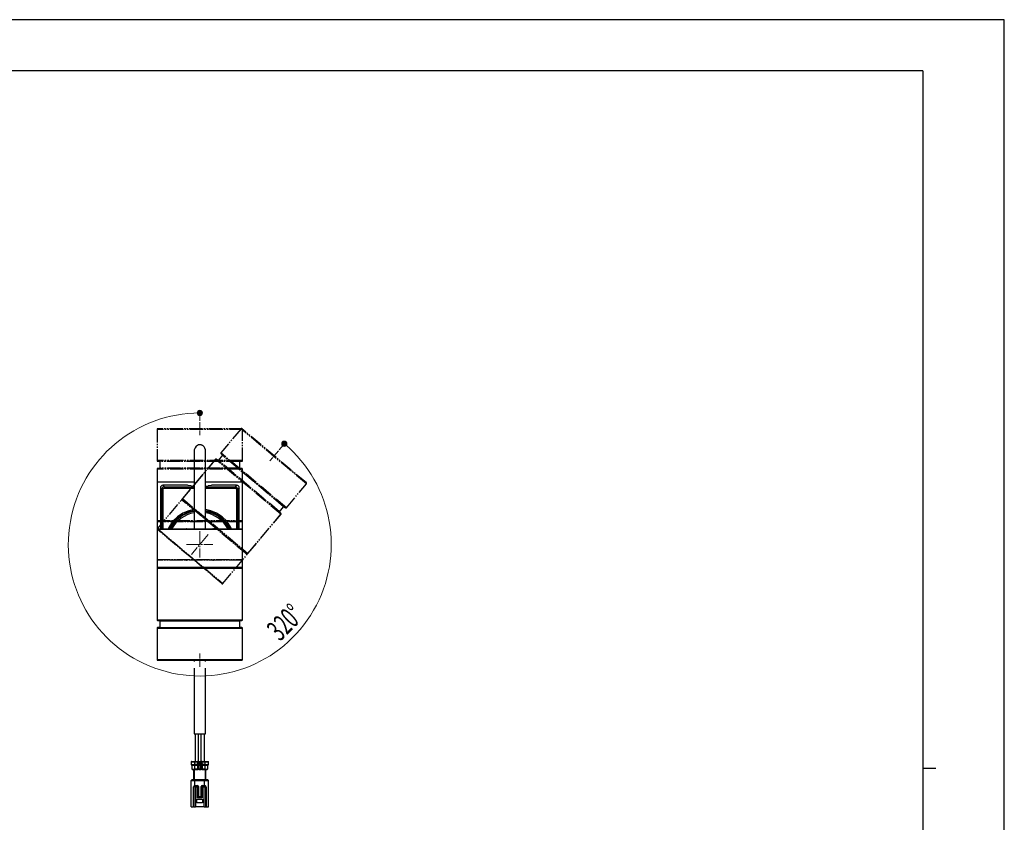
# Model space of a CAD drawing. Units: millimetres. Extents: x 0 to 1682, y 0 to 1188.
# Drawn here: x 933 to 1682, y 578 to 1188 of the extents above; entities that cross this region are included whole.
import ezdxf

# ---------------------------------------------------------------- set-up
doc = ezdxf.new("R2010")
doc.units = ezdxf.units.MM
doc.linetypes.add('YCENTER_1', pattern=[13, 10, -1, 1, -1])
doc.linetypes.add('YDIVIDE_1', pattern=[15, 10, -1, 1, -1, 1, -1])
for name, color, linetype, lineweight in [('YKK_12', 2, 'Continuous', 13), ('YKK_13', 4, 'Continuous', 30), ('YKK_D', 6, 'Continuous', 13), ('YKK_ZWAK', 7, 'Continuous', 30)]:
    doc.layers.add(name, color=color, linetype=linetype, lineweight=lineweight)
doc.styles.add('text-s', font='extslim2.shx', dxfattribs={"width": 0.6, "bigfont": 'extfont2.shx'})

msp = doc.modelspace()

# ---------------------------------------------------------------- hatches: boundary and pattern name
at = {"layer": 'YKK_D'}
h = msp.add_hatch(color=256, dxfattribs=at)
h.dxf.hatch_style = 1
h.paths.add_polyline_path([(1072, 889, 1), (1068, 889, 1)])
h = msp.add_hatch(color=256, dxfattribs=at)
h.dxf.hatch_style = 1
h.paths.add_polyline_path([(1136.28, 865.6, 1), (1132.28, 865.6, 1)])

# ---------------------------------------------------------------- linework, layer by layer
at = {"layer": 'YKK_12', "linetype": 'YCENTER_1', "ltscale": 0.5}
for p, q in [((1070, 882), (1070, 872)), ((1129.78, 860.24), (1123.36, 852.58)), ((1070, 696), (1070, 706))]:
    msp.add_line(p, q, dxfattribs=at)
at = {"layer": 'YKK_12', "linetype": 'YCENTER_1'}
for p, q in [((1076.43, 796.66), (1063.58, 781.34)), ((1070, 799), (1070, 779)), ((1060, 789), (1080, 789))]:
    msp.add_line(p, q, dxfattribs=at)
at = {"layer": 'YKK_13', "linetype": 'YDIVIDE_1'}
for p, q in [((1037.5, 876.5), (1037.5, 852.73)), ((1102.5, 876.5), (1037.5, 876.5)), ((1102, 877), (1038, 877)), ((1101.35, 876.92), (1086.07, 858.71)), ((1151.14, 835.14), (1101.35, 876.92)), ((1151.08, 835.84), (1102.06, 876.98)), ((1102.5, 852.73), (1102.5, 876.5)), ((1082.07, 853.94), (1037.72, 801.08)), ((1082.11, 853.9), (1082.07, 853.94)), ((1087.21, 856.8), (1084, 852.97)), ((1135.87, 816.93), (1086.07, 858.71)), ((1086.09, 858.06), (1087.21, 856.8)), ((1135.22, 816.83), (1086.09, 858.06)), ((1110.5, 837.26), (1087.21, 856.8)), ((1102.5, 852.73), (1037.5, 852.73)), ((1037.56, 846.5), (1037.5, 846.5)), ((1037.5, 846.5), (1037.5, 777.5)), ((1037.93, 852.24), (1039.6, 852)), ((1102.07, 852.24), (1037.93, 852.24)), ((1039.6, 847), (1037.93, 846.76)), ((1102.07, 846.76), (1037.93, 846.76)), ((1039.6, 852), (1039.6, 847)), ((1070, 852), (1039.6, 852)), ((1100.4, 847), (1039.6, 847)), ((1081.92, 853.76), (1056.87, 823.91)), ((1100.4, 852), (1070, 852)), ((1131.71, 811.98), (1081.92, 853.76)), ((1084, 852.97), (1082.56, 853.86)), ((1131.7, 812.63), (1082.56, 853.86)), ((1130.57, 813.89), (1084, 852.97)), ((1100.4, 852), (1102.07, 852.24)), ((1100.4, 847), (1100.4, 852)), ((1102.07, 846.76), (1100.4, 847)), ((1102.5, 846.5), (1102.45, 846.5)), ((1102.5, 777.5), (1102.5, 846.5)), ((1037.5, 846.27), (1037.5, 807.3)), ((1102.5, 846.27), (1037.5, 846.27)), ((1102.5, 807.3), (1102.5, 846.27)), ((1133.79, 817.72), (1110.5, 837.26)), ((1135.87, 816.93), (1151.14, 835.14)), ((1056.87, 823.91), (1106.66, 782.13)), ((1105.96, 781.29), (1056.16, 823.07)), ((1081.25, 802.41), (1056.59, 823.1)), ((1056.91, 823.49), (1106.24, 782.09)), ((1058.59, 822.07), (1058.27, 821.69)), ((1059.14, 820.96), (1059.46, 821.34)), ((1059.91, 820.32), (1060.23, 820.7)), ((1130.57, 813.89), (1133.79, 817.72)), ((1133.79, 817.72), (1135.22, 816.83)), ((1087.51, 759.3), (1131.86, 812.16)), ((1106.66, 782.13), (1131.71, 811.98)), ((1131.7, 812.63), (1130.57, 813.89)), ((1131.86, 812.16), (1131.82, 812.19)), ((1037.5, 807.3), (1102.5, 807.3)), ((1102.5, 806.2), (1037.5, 806.2)), ((1037.8, 807), (1102.2, 807)), ((1070, 806.5), (1037.8, 806.5)), ((1040, 807), (1040, 806.5)), ((1041.14, 806.5), (1041.14, 807)), ((1042.14, 806.5), (1042.14, 807)), ((1102.2, 806.5), (1070, 806.5)), ((1105.92, 781.71), (1081.25, 802.41)), ((1097.87, 807), (1097.87, 806.5)), ((1098.87, 806.5), (1098.87, 807)), ((1100, 806.5), (1100, 807)), ((1037.72, 801.08), (1087.51, 759.3)), ((1086.8, 759.24), (1037.78, 800.37)), ((1102.92, 784.88), (1102.6, 784.49)), ((1103.36, 783.85), (1103.69, 784.24)), ((1104.23, 783.12), (1104.56, 783.51)), ((1037.5, 777.5), (1102.5, 777.5)), ((1102, 777), (1038.01, 777))]:
    msp.add_line(p, q, dxfattribs=at)
at = {"layer": 'YKK_13'}
for p, q in [((1066.41, 862.57), (1065.8, 861.06)), ((1067.31, 863.69), (1066.41, 862.57)), ((1068.25, 864.34), (1067.31, 863.69)), ((1069.02, 864.64), (1068.25, 864.34)), ((1069.73, 864.77), (1069.02, 864.64)), ((1070.96, 864.69), (1069.73, 864.77)), ((1071.46, 864.55), (1070.96, 864.69)), ((1071.88, 864.38), (1071.46, 864.55)), ((1072.14, 864.25), (1071.88, 864.38)), ((1072.22, 864.2), (1072.14, 864.25)), ((1072.32, 864.14), (1072.22, 864.2)), ((1072.43, 864.07), (1072.32, 864.14)), ((1072.69, 863.88), (1072.43, 864.07)), ((1073.29, 863.29), (1072.69, 863.88)), ((1073.87, 862.34), (1073.29, 863.29)), ((1074.27, 861.02), (1073.87, 862.34)), ((1065.8, 861.06), (1065.6, 859.34)), ((1065.6, 859.34), (1065.6, 849.07)), ((1074.4, 859.34), (1074.27, 861.02)), ((1074.4, 849.07), (1074.4, 859.34)), ((1065.6, 849.07), (1065.6, 801.03)), ((1074.4, 800.88), (1074.4, 849.07)), ((1065.6, 836.5), (1037.5, 836.5)), ((1037.5, 836.5), (1037.5, 731.5)), ((1040, 832), (1040, 801)), ((1040, 832), (1041.14, 830.87)), ((1041.73, 832.28), (1042.43, 831.57)), ((1042, 834), (1042, 834)), ((1060.22, 834), (1042, 834)), ((1042, 834), (1043.14, 832.86)), ((1042.22, 831.25), (1042.43, 831.57)), ((1042.43, 831.57), (1042.76, 831.79)), ((1042.76, 831.79), (1043.14, 831.86)), ((1043.14, 832.86), (1065.6, 832.86)), ((1043.14, 832.86), (1043.14, 831.86)), ((1043.14, 831.86), (1065.6, 831.86)), ((1063.52, 833.51), (1061.2, 833.97)), ((1102.5, 836.5), (1074.4, 836.5)), ((1074.4, 832.86), (1096.87, 832.86)), ((1074.4, 831.86), (1096.87, 831.86)), ((1078.81, 833.97), (1076.48, 833.51)), ((1098, 834), (1079.79, 834)), ((1098.01, 834), (1096.87, 832.86)), ((1096.87, 832.86), (1096.87, 831.86)), ((1096.87, 831.86), (1097.25, 831.79)), ((1097.25, 831.79), (1097.58, 831.57)), ((1098.28, 832.28), (1097.58, 831.57)), ((1097.58, 831.57), (1097.79, 831.25)), ((1098, 834), (1098.01, 834)), ((1100, 832), (1098.87, 830.87)), ((1100, 801), (1100, 832)), ((1102.5, 731.5), (1102.5, 836.5)), ((1041.14, 830.87), (1041.14, 801)), ((1041.14, 830.87), (1042.14, 830.87)), ((1042.14, 830.87), (1042.22, 831.25)), ((1042.14, 801), (1042.14, 830.87)), ((1097.79, 831.25), (1097.87, 830.87)), ((1097.87, 830.87), (1097.87, 801)), ((1098.87, 830.87), (1097.87, 830.87)), ((1098.87, 830.87), (1098.87, 801)), ((1053.1, 810.06), (1049.52, 806.6)), ((1057.18, 812.77), (1053.1, 810.06)), ((1061.54, 814.65), (1057.18, 812.77)), ((1065.6, 815.62), (1061.54, 814.65)), ((1078.47, 814.65), (1074.4, 815.62)), ((1082.82, 812.77), (1078.47, 814.65)), ((1086.91, 810.06), (1082.82, 812.77)), ((1090.49, 806.6), (1086.91, 810.06)), ((1046.63, 802.54), (1045.92, 801)), ((1049.52, 806.6), (1046.63, 802.54)), ((1093.37, 802.54), (1090.49, 806.6)), ((1094.09, 801), (1093.37, 802.54)), ((1037.5, 800.5), (1037.5, 771.8)), ((1102.5, 800.5), (1037.5, 800.5)), ((1038.01, 801), (1102, 801)), ((1102.5, 771.8), (1102.5, 800.5)), ((1037.5, 771.8), (1102.5, 771.8)), ((1037.8, 771.5), (1070, 771.5)), ((1040, 771.5), (1040, 771)), ((1041.14, 771.5), (1041.14, 771)), ((1042.14, 771), (1042.14, 771.5)), ((1070, 771.5), (1102.2, 771.5)), ((1097.87, 771.5), (1097.87, 771)), ((1098.87, 771.5), (1098.87, 771)), ((1100, 771), (1100, 771.5)), ((1037.5, 770.7), (1037.5, 731.73)), ((1102.5, 770.7), (1037.5, 770.7)), ((1102.2, 771), (1037.8, 771)), ((1102.5, 731.73), (1102.5, 770.7)), ((1037.5, 731.73), (1102.5, 731.73)), ((1037.5, 731.5), (1037.56, 731.5)), ((1037.93, 731.24), (1039.6, 731)), ((1037.93, 731.24), (1102.07, 731.24)), ((1039.6, 731), (1039.6, 726)), ((1039.6, 731), (1100.4, 731)), ((1100.4, 731), (1102.07, 731.24)), ((1100.4, 726), (1100.4, 731)), ((1102.45, 731.5), (1102.5, 731.5)), ((1037.5, 725.27), (1037.5, 701.5)), ((1037.5, 725.27), (1102.5, 725.27)), ((1039.6, 726), (1037.93, 725.76)), ((1037.93, 725.76), (1102.07, 725.76)), ((1039.6, 726), (1070, 726)), ((1070, 726), (1100.4, 726)), ((1102.07, 725.76), (1100.4, 726)), ((1102.5, 701.5), (1102.5, 725.27)), ((1037.5, 701.5), (1102.5, 701.5)), ((1038, 701), (1102, 701)), ((1065.6, 701), (1065.6, 700)), ((1074.4, 700), (1074.4, 701)), ((1065.6, 695), (1065.6, 645)), ((1074.4, 645), (1074.4, 695)), ((1065.6, 645), (1074.4, 645)), ((1066.4, 645), (1066.4, 624)), ((1069.1, 624), (1069.1, 645)), ((1070.9, 645), (1070.9, 624)), ((1073.6, 624), (1073.6, 645)), ((1063.5, 623.8), (1063.5, 621.6)), ((1063.5, 623.8), (1066.1, 623.8)), ((1063.7, 624), (1066.1, 624)), ((1066.1, 624), (1068.45, 624)), ((1066.1, 624), (1066.1, 623.8)), ((1066.1, 623.8), (1068.25, 623.8)), ((1066.1, 621.6), (1066.1, 623.8)), ((1068.25, 623.8), (1068.25, 623.5)), ((1068.25, 623.5), (1068.25, 622.37)), ((1068.25, 623.5), (1068.45, 623.5)), ((1068.25, 622.37), (1068.25, 618.1)), ((1068.45, 624), (1071.55, 624)), ((1068.45, 624), (1068.45, 623.5)), ((1068.45, 622.35), (1068.45, 623.5)), ((1068.45, 623.5), (1071.55, 623.5)), ((1071.55, 622.35), (1068.45, 622.35)), ((1068.45, 618.06), (1068.45, 622.35)), ((1070.85, 621.9), (1069.15, 621.9)), ((1069.15, 621.9), (1069.15, 618.06)), ((1070.85, 618.06), (1070.85, 621.9)), ((1071.55, 624), (1073.9, 624)), ((1071.55, 623.5), (1071.55, 624)), ((1071.55, 623.5), (1071.75, 623.5)), ((1071.55, 623.5), (1071.55, 622.35)), ((1071.55, 622.35), (1071.55, 618.06)), ((1071.75, 623.8), (1071.75, 623.5)), ((1071.75, 623.8), (1073.9, 623.8)), ((1071.75, 622.37), (1071.75, 623.5)), ((1071.75, 622.37), (1071.75, 618.1)), ((1073.9, 624), (1076.3, 624)), ((1073.9, 624), (1073.9, 623.8)), ((1073.9, 623.8), (1076.5, 623.8)), ((1073.9, 623.8), (1073.9, 621.6)), ((1076.5, 621.6), (1076.5, 623.8)), ((1063.5, 621.6), (1064, 621)), ((1063.5, 621.6), (1066.1, 621.6)), ((1064, 621), (1064, 618.4)), ((1064, 618.4), (1064.11, 618.18)), ((1064.11, 618.18), (1064.34, 618.1)), ((1064.34, 618.1), (1066.1, 618.1)), ((1064.5, 617.9), (1066.1, 617.9)), ((1065.3, 617.9), (1065.3, 609.95)), ((1065.9, 609.95), (1065.9, 617.9)), ((1068.25, 621.6), (1066.1, 621.6)), ((1066.1, 621.03), (1066.1, 621.6)), ((1068.25, 621.03), (1066.1, 621.03)), ((1066.1, 618.1), (1066.1, 621.03)), ((1066.1, 618.1), (1066.1, 617.9)), ((1068.25, 618.1), (1066.1, 618.1)), ((1066.1, 617.9), (1068.45, 617.9)), ((1069.15, 618.06), (1068.45, 618.06)), ((1068.45, 618.06), (1068.45, 617.9)), ((1069.15, 617.9), (1068.45, 617.9)), ((1070.85, 621), (1069.15, 621)), ((1070.85, 618.1), (1069.15, 618.1)), ((1069.15, 617.9), (1069.15, 618.06)), ((1069.15, 617.9), (1070.85, 617.9)), ((1070.85, 618.06), (1070.85, 617.9)), ((1071.55, 618.06), (1070.85, 618.06)), ((1071.55, 617.9), (1070.85, 617.9)), ((1071.55, 617.9), (1071.55, 618.06)), ((1071.55, 617.9), (1073.9, 617.9)), ((1073.9, 621.6), (1071.75, 621.6)), ((1073.9, 621.03), (1071.75, 621.03)), ((1073.9, 618.1), (1071.75, 618.1)), ((1073.9, 621.6), (1076.5, 621.6)), ((1073.9, 621.6), (1073.9, 621.03)), ((1073.9, 621.03), (1073.9, 618.1)), ((1073.9, 618.1), (1073.9, 617.9)), ((1073.9, 618.1), (1075.67, 618.1)), ((1073.9, 617.9), (1075.5, 617.9)), ((1074.1, 617.9), (1074.1, 609.95)), ((1074.7, 609.95), (1074.7, 617.9)), ((1075.67, 618.1), (1075.89, 618.18)), ((1075.89, 618.18), (1076, 618.4)), ((1076, 621), (1076.5, 621.6)), ((1076, 618.4), (1076, 621)), ((1063.5, 589.65), (1063.5, 609.45)), ((1063.5, 609.45), (1066.3, 609.45)), ((1066.3, 609.95), (1064, 609.95)), ((1073.7, 609.95), (1066.3, 609.95)), ((1066.3, 609.45), (1066.3, 609.95)), ((1066.3, 605.65), (1066.3, 609.45)), ((1066.3, 609.45), (1073.7, 609.45)), ((1076, 609.95), (1073.7, 609.95)), ((1073.7, 609.45), (1073.7, 609.95)), ((1073.7, 605.65), (1073.7, 609.45)), ((1073.7, 609.45), (1076.5, 609.45)), ((1076.5, 589.65), (1076.5, 609.45)), ((1065.29, 604.75), (1065.48, 604.75)), ((1065.29, 589.65), (1065.29, 604.75)), ((1065.48, 604.75), (1065.48, 589.65)), ((1066.17, 604.75), (1065.48, 604.75)), ((1066.31, 605.35), (1065.96, 605.31)), ((1066.17, 604.75), (1066.19, 604.97)), ((1066.37, 604.74), (1066.17, 604.75)), ((1066.19, 604.97), (1066.21, 605.08)), ((1066.21, 605.08), (1066.24, 605.17)), ((1066.24, 605.17), (1066.28, 605.25)), ((1066.28, 605.25), (1066.32, 605.31)), ((1066.3, 605.65), (1066.36, 605.65)), ((1066.3, 605.65), (1066.31, 605.54)), ((1066.31, 605.54), (1066.31, 605.49)), ((1066.31, 605.49), (1066.31, 605.44)), ((1066.31, 605.44), (1066.31, 605.4)), ((1066.31, 605.4), (1066.31, 605.37)), ((1066.31, 605.37), (1066.31, 605.35)), ((1066.36, 605.35), (1066.31, 605.35)), ((1066.32, 605.31), (1066.41, 605.35)), ((1066.36, 605.35), (1066.36, 605.65)), ((1066.36, 605.65), (1068.3, 605.65)), ((1066.41, 605.35), (1066.36, 605.35)), ((1066.65, 604.7), (1066.37, 604.74)), ((1068.3, 605.35), (1066.41, 605.35)), ((1066.65, 604.7), (1066.65, 589.65)), ((1066.65, 604.7), (1068.3, 604.7)), ((1068.3, 605.35), (1068.3, 605.65)), ((1068.3, 605.35), (1068.3, 604.7)), ((1068.3, 596.45), (1068.3, 604.7)), ((1068.6, 604.7), (1068.3, 604.7)), ((1068.6, 605.05), (1068.6, 604.7)), ((1068.6, 605.05), (1068.9, 605.05)), ((1068.6, 604.7), (1068.6, 596.75)), ((1068.9, 605.05), (1068.9, 597.4)), ((1071.1, 597.4), (1071.1, 605.05)), ((1071.4, 605.05), (1071.1, 605.05)), ((1071.4, 605.05), (1071.4, 604.7)), ((1071.4, 604.7), (1071.4, 596.75)), ((1071.7, 604.7), (1071.4, 604.7)), ((1071.7, 605.65), (1073.65, 605.65)), ((1071.7, 605.35), (1071.7, 605.65)), ((1073.6, 605.35), (1071.7, 605.35)), ((1071.7, 605.35), (1071.7, 604.7)), ((1071.7, 604.7), (1073.36, 604.7)), ((1071.7, 604.7), (1071.7, 596.45)), ((1073.64, 604.74), (1073.36, 604.7)), ((1073.36, 589.65), (1073.36, 604.7)), ((1073.65, 605.35), (1073.6, 605.35)), ((1073.6, 605.35), (1073.69, 605.31)), ((1073.84, 604.75), (1073.64, 604.74)), ((1073.65, 605.35), (1073.65, 605.65)), ((1073.65, 605.65), (1073.7, 605.65)), ((1073.7, 605.35), (1073.65, 605.35)), ((1073.69, 605.31), (1073.73, 605.25)), ((1073.7, 605.65), (1073.7, 605.35)), ((1074, 605.32), (1073.7, 605.35)), ((1073.73, 605.25), (1073.77, 605.17)), ((1073.77, 605.17), (1073.8, 605.08)), ((1073.8, 605.08), (1073.82, 604.97)), ((1073.82, 604.97), (1073.84, 604.75)), ((1073.84, 604.75), (1074.53, 604.75)), ((1074.53, 589.65), (1074.53, 604.75)), ((1074.53, 604.75), (1074.72, 604.75)), ((1074.72, 604.75), (1074.72, 589.65)), ((1067.85, 595.45), (1072.15, 595.45)), ((1067.85, 592.45), (1067.85, 595.45)), ((1072.15, 592.45), (1067.85, 592.45)), ((1068.3, 596.45), (1068.6, 596.75)), ((1071.7, 596.45), (1068.3, 596.45)), ((1071.4, 596.75), (1068.6, 596.75)), ((1068.9, 597.4), (1071.1, 597.4)), ((1071.41, 596.74), (1071.4, 596.75)), ((1071.43, 596.73), (1071.41, 596.74)), ((1071.45, 596.7), (1071.43, 596.73)), ((1071.49, 596.66), (1071.45, 596.7)), ((1071.59, 596.57), (1071.49, 596.66)), ((1071.7, 596.45), (1071.59, 596.57)), ((1072.15, 595.45), (1072.15, 592.45)), ((1063.5, 589.65), (1065.06, 589.65)), ((1065.48, 589.65), (1065.29, 589.65)), ((1065.48, 589.65), (1066.65, 589.65)), ((1073.36, 589.65), (1066.65, 589.65)), ((1073.36, 589.65), (1074.53, 589.65)), ((1074.72, 589.65), (1074.53, 589.65)), ((1074.95, 589.65), (1076.5, 589.65))]:
    msp.add_line(p, q, dxfattribs=at)
at = {"layer": 'YKK_13', "linetype": 'YDIVIDE_1'}
for centre, radius, start, end in [((1038, 876.5), 0.5, 90, 180), ((1101.73, 876.6), 0.5, 50, 140), ((1102, 876.5), 0.5, 360, 90), ((1082.3, 853.44), 0.5, 58.1301, 140), ((1086.46, 858.39), 0.5, 140, 221.8699), ((1038, 852.73), 0.5, 180, 261.8699), ((1038, 846.27), 0.5, 98.1301, 180), ((1102, 852.73), 0.5, 278.1301, 360), ((1102, 846.27), 0.5, 360, 81.8699), ((1150.76, 835.46), 0.5, 320, 50), ((1057.1, 823.72), 0.3, 140, 230), ((1056.39, 822.87), 0.3, 50, 140), ((1061.91, 820.66), 1.55, 183.25606, 230), ((1135.48, 817.25), 0.5, 238.1301, 320), ((1131.33, 812.3), 0.5, 320, 41.8699), ((1037.8, 807.3), 0.3, 180, 270), ((1037.8, 806.2), 0.3, 90, 180), ((1043.45, 808.05), 1.55, 223.25606, 270), ((1096.55, 808.05), 1.55, 270, 317.16822), ((1102.2, 807.3), 0.3, 270, 360), ((1102.2, 806.2), 0.3, 360, 90), ((1038.1, 800.76), 0.5, 140, 230), ((1054.95, 786.62), 0.5, 140, 230), ((1102.59, 786.53), 1.55, 230, 277.16822), ((1105.73, 781.48), 0.3, 320, 50), ((1106.43, 782.32), 0.3, 230, 320), ((1038, 777.5), 0.5, 180, 270), ((1060, 777.5), 0.5, 180, 270), ((1070.27, 773.76), 0.5, 230, 320), ((1080, 777.5), 0.5, 270, 360), ((1102, 777.5), 0.5, 270, 360), ((1087.13, 759.62), 0.5, 230, 320)]:
    msp.add_arc(centre, radius, start, end, dxfattribs=at)
at = {"layer": 'YKK_13'}
for centre, radius, start, end in [((1042, 832), 2, 90.00436, 180), ((1043.14, 830.86), 2, 135.00032, 179.96481), ((1043.14, 830.86), 2, 90.03519, 134.99968), ((1060.39, 823.04), 10.96, 85.74612, 90.89708), ((1065.35, 844.63), 11.26, 260.67181, 271.29681), ((1074.88, 841.41), 8.06, 266.60837, 281.47014), ((1079.54, 825.89), 8.12, 88.19899, 95.15781), ((1096.87, 830.86), 2, 45.00032, 89.96481), ((1098, 832), 2, 0.00286, 89.99278), ((1096.87, 830.86), 2, 0.03519, 44.99968), ((1070, 789), 26.01, 99.74023, 152.3807), ((1069.2, 790.23), 24.1, 98.58417, 153.46793), ((1070, 789), 24.49, 100.34499, 150.48804), ((1070, 789), 26.01, 27.64326, 80.25977), ((1070.51, 789.78), 24.59, 27.07521, 80.89176), ((1070.01, 789), 24.49, 29.46552, 79.65501), ((1038, 800.5), 0.5, 90, 180), ((1060, 800.5), 0.5, 90, 180), ((1080, 800.5), 0.5, 0, 90), ((1102, 800.5), 0.5, 0, 90), ((1037.8, 771.8), 0.3, 180, 270), ((1043.45, 769.95), 1.55, 90, 137.16822), ((1096.55, 769.95), 1.55, 43.25606, 90), ((1102.2, 771.8), 0.3, 270, 0), ((1037.8, 770.7), 0.3, 90, 180), ((1102.2, 770.7), 0.3, 0, 90), ((1038, 731.73), 0.5, 180, 261.8699), ((1102, 731.73), 0.5, 278.1301, 0), ((1038, 725.27), 0.5, 98.1301, 180), ((1102, 725.27), 0.5, 0, 81.8699), ((1038, 701.5), 0.5, 180, 270), ((1102, 701.5), 0.5, 270, 0), ((1063.7, 623.8), 0.2, 90, 180), ((1068.45, 623.8), 0.2, 90, 180), ((1071.55, 623.8), 0.2, 0, 90), ((1076.3, 623.8), 0.2, 0, 90), ((1065.64, 579.73), 41.3, 89.35659, 92.27058), ((1064.5, 618.4), 0.5, 179.99999, 270.00048), ((1064.52, 618.09), 0.186, 175.5233, 264.6799), ((1068.45, 618.1), 0.2, 180, 270), ((1068.41, 618.34), 0.286, 237.90674, 279.66809), ((1071.55, 618.1), 0.2, 270, 0), ((1071.6, 618.34), 0.286, 260.33191, 302.09326), ((1074.49, 588.66), 32.37, 87.32758, 91.04525), ((1075.5, 618.4), 0.5, 270, 0.00004), ((1075.49, 618.09), 0.186, 275.31995, 4.4797), ((1064, 609.45), 0.5, 90, 180), ((1076, 609.45), 0.5, 0, 90), ((1066.22, 604.73), 0.928, 84.78591, 178.5005), ((1066.07, 604.72), 0.598, 100.56375, 177.40847), ((1065.45, 604.63), 1.2, 3.47031, 37.02875), ((1068.3, 605.05), 0.6, 0, 90), ((1068.3, 605.05), 0.3, 0, 90), ((1071.7, 605.05), 0.6, 90, 180), ((1071.7, 605.05), 0.3, 90, 180), ((1075.02, 604.46), 1.68, 147.81732, 171.68719), ((1073.8, 604.74), 0.918, 0.8291, 95.88459), ((1073.92, 604.72), 0.607, 2.95563, 82.59818), ((1068.9, 597.1), 0.298, 89.61838, 180.38162), ((1071.11, 597.1), 0.298, 359.59243, 90.40757)]:
    msp.add_arc(centre, radius, start, end, dxfattribs=at)
for centre, major_axis, ratio, start_param, end_param in [((1080.88, 800.38), (0.406, 0.293), 0.998075, 0.392263, 0.945847), ((1068.45, 622.37), (0.2, 0), 0.10011, 3.141593, 4.712389), ((1071.55, 622.37), (0.2, 0), 0.10011, 4.712389, 6.283185)]:
    msp.add_ellipse(centre, major_axis=major_axis, ratio=ratio, start_param=start_param, end_param=end_param, dxfattribs=at)
at = {"layer": 'YKK_D'}
for p, q in [((1070, 883), (1070, 890)), ((1134.93, 866.37), (1130.43, 861.01))]:
    msp.add_line(p, q, dxfattribs=at)
for centre in [(1070, 889), (1134.28, 865.6)]:
    msp.add_circle(centre, 2, dxfattribs=at)
msp.add_arc((1070, 789), 100, 90, 50, dxfattribs=at)
at = {"layer": 'YKK_ZWAK'}
for p, q in [((1682, 1188), (0, 1188)), ((1682, 0), (1682, 1188)), ((1620, 1149), (60, 1149)), ((1620, 1149), (1620, 89)), ((1620, 619), (1630, 619))]:
    msp.add_line(p, q, dxfattribs=at)

# ---------------------------------------------------------------- texts
at = {"layer": 'YKK_D', "style": 'text-s', "width": 0.6}
msp.add_text('320°', height=16, rotation=45, dxfattribs=at).set_placement((1131.01, 714.84))

doc.saveas('drawing.dxf')
